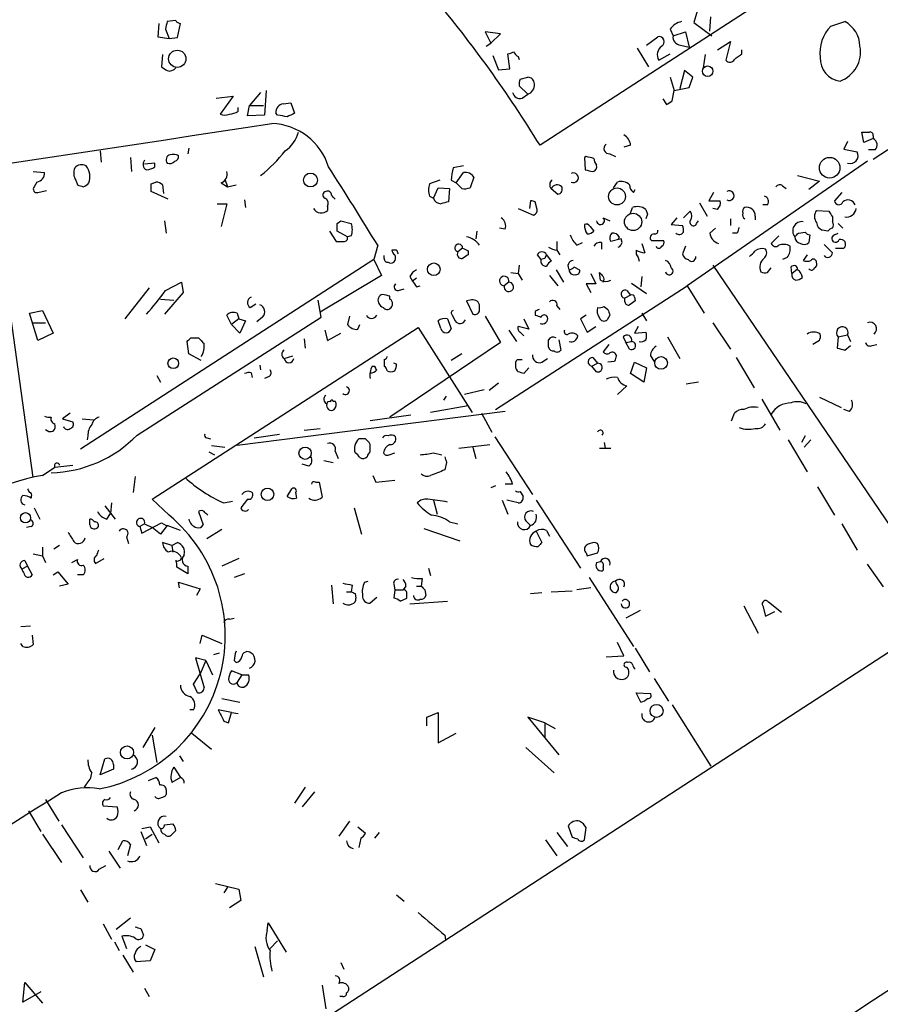
# Model space of a CAD drawing. Extents: x 1 to 740, y 4 to 890.
# Drawn here: x 324 to 401, y 400 to 488 of the extents above; entities that cross this region are included whole.
import ezdxf

# ---------------------------------------------------------------- set-up
doc = ezdxf.new("R2010")
doc.units = 0
doc.header["$MEASUREMENT"] = 0
doc.layers.add('MAIN', color=5, linetype='CONTINUOUS')

msp = doc.modelspace()

# ---------------------------------------------------------------- linework, layer by layer
at = {"layer": 'MAIN'}
for p, q in [((427.9053, 513.6726), (370.6707, 476.5886)), ((384.81, 488.6959), (384.4713, 487.5953)), ((337.9893, 487.7646), (337.2273, 487.6799)), ((384.4713, 487.5953), (386.08, 486.4099)), ((385.9107, 486.8333), (385.9953, 488.1033)), ((396.748, 487.2566), (398.018, 487.6799)), ((336.4653, 487.5106), (336.3807, 486.3253)), ((337.058, 487.0026), (337.3967, 486.1559)), ((338.1587, 486.2406), (338.4127, 487.5106)), ((367.1147, 486.5793), (365.76, 486.7486)), ((365.76, 486.7486), (366.268, 485.7326)), ((382.3547, 487.0026), (382.6087, 486.4099)), ((382.6087, 486.4099), (383.7093, 486.7486)), ((383.7093, 486.7486), (384.048, 485.3939)), ((336.3807, 486.3253), (337.3967, 486.1559)), ((337.3967, 486.1559), (338.1587, 486.2406)), ((366.268, 485.7326), (367.1147, 486.5793)), ((380.238, 485.5633), (381.254, 486.3253)), ((386.588, 485.1399), (387.7733, 485.9019)), ((387.7733, 485.9019), (387.35, 484.2086)), ((417.2373, 486.1559), (400.558, 475.3186)), ((365.8447, 485.4786), (366.268, 485.7326)), ((379.3913, 485.3093), (380.4073, 483.6159)), ((383.286, 485.5633), (384.048, 485.3939)), ((388.7893, 484.8013), (388.7893, 485.1399)), ((336.804, 484.7166), (336.7193, 483.6159)), ((366.4373, 484.6319), (366.9453, 483.3619)), ((367.9613, 483.4466), (367.792, 484.8013)), ((368.7233, 484.5473), (368.808, 484.2933)), ((381.3387, 484.2086), (382.3547, 484.8013)), ((385.4873, 484.7166), (385.318, 483.5313)), ((366.9453, 483.3619), (367.9613, 483.4466)), ((383.6247, 483.2773), (383.2013, 481.6686)), ((384.3867, 482.6846), (383.6247, 483.2773)), ((368.8927, 482.5153), (369.57, 482.6846)), ((382.3547, 482.6846), (382.6933, 481.4993)), ((384.048, 481.7533), (384.3867, 482.6846)), ((346.1173, 481.4993), (345.948, 479.2979)), ((369.57, 481.1606), (368.808, 481.9226)), ((382.524, 480.5679), (382.6933, 481.4993)), ((382.6933, 481.4993), (384.048, 481.7533)), ((383.2013, 481.6686), (383.286, 481.6686)), ((341.63, 480.8219), (343.154, 480.9913)), ((343.154, 480.9913), (341.9687, 479.3826)), ((345.6093, 481.3299), (344.5933, 480.1446)), ((369.062, 480.8219), (369.57, 481.1606)), ((381.6773, 480.7373), (382.016, 480.2293)), ((343.5773, 479.6366), (343.5773, 479.9753)), ((344.424, 479.2133), (344.5933, 480.1446)), ((344.5933, 480.1446), (345.8633, 480.1446)), ((347.6413, 480.3139), (348.3187, 480.3986)), ((348.3187, 480.3986), (348.6573, 479.4673)), ((345.948, 479.2979), (344.424, 479.2133)), ((347.1333, 479.2979), (346.964, 479.4673)), ((398.272, 476.9273), (397.9333, 476.2499)), ((399.7113, 476.8426), (399.542, 477.7739)), ((400.558, 477.1813), (399.7113, 476.8426)), ((400.558, 477.4353), (400.558, 477.1813)), ((331.216, 476.0806), (331.3007, 475.0646)), ((339.1747, 476.3346), (339.09, 475.8266)), ((378.7987, 476.5886), (378.206, 476.4193)), ((397.9333, 476.2499), (399.1187, 475.9959)), ((400.7273, 476.1653), (400.1347, 476.1653)), ((333.9253, 475.4879), (334.01, 474.2179)), ((374.8193, 475.5726), (374.65, 475.4879)), ((374.65, 475.4879), (374.7347, 474.3873)), ((376.936, 475.8266), (377.444, 475.5726)), ((325.2047, 446.7859), (321.31, 474.7259)), ((336.1267, 474.9799), (335.1953, 474.8953)), ((336.1267, 474.6413), (336.1267, 474.9799)), ((363.8127, 474.7259), (362.8813, 474.5566)), ((400.05, 475.1493), (383.8787, 463.9733)), ((325.2047, 474.2179), (326.2207, 474.1333)), ((329.0147, 473.4559), (329.184, 473.0326)), ((342.392, 473.5406), (342.646, 472.8633)), ((361.696, 473.4559), (360.7647, 473.1173)), ((362.712, 473.4559), (363.1353, 473.2019)), ((363.1353, 473.2019), (363.8127, 474.1333)), ((364.744, 473.7099), (364.4053, 472.7786)), ((393.7847, 473.8793), (395.732, 473.3713)), ((325.5433, 473.2866), (325.2893, 472.8633)), ((325.628, 472.3553), (326.39, 472.5246)), ((335.788, 473.1173), (336.2113, 473.2866)), ((336.804, 473.0326), (336.8887, 472.2706)), ((342.0533, 473.2019), (342.646, 472.8633)), ((342.646, 472.8633), (343.408, 473.0326)), ((361.1033, 471.8473), (361.5267, 472.7786)), ((361.5267, 472.7786), (362.5427, 472.6939)), ((362.5427, 472.6939), (362.458, 471.5086)), ((363.6433, 472.6939), (363.1353, 473.2019)), ((371.6867, 472.6939), (372.2793, 472.1859)), ((377.2747, 472.7786), (377.6133, 473.2866)), ((379.0527, 472.3553), (379.222, 472.6093)), ((392.43, 472.9479), (392.7687, 472.6939)), ((395.732, 473.3713), (394.8007, 472.6093)), ((337.312, 471.7626), (335.788, 472.4399)), ((344.17, 471.6779), (344.2547, 471.0006)), ((360.7647, 472.0166), (361.1033, 471.8473)), ((386.2493, 472.3553), (385.826, 471.5933)), ((397.764, 472.3553), (397.0867, 471.5933)), ((341.7147, 471.3393), (342.5613, 471.3393)), ((342.5613, 471.3393), (342.0533, 469.3073)), ((351.6207, 471.0853), (351.6207, 470.7466)), ((368.7233, 470.9159), (370.078, 470.3233)), ((369.824, 471.5933), (369.7393, 470.9159)), ((370.4167, 470.8313), (370.2473, 471.5086)), ((378.7987, 470.4926), (378.968, 471.0006)), ((380.1533, 470.8313), (380.3227, 470.4079)), ((384.9793, 471.4239), (385.6567, 470.2386)), ((385.826, 471.5933), (386.842, 471.5933)), ((386.588, 470.8313), (386.1647, 470.9159)), ((391.0753, 471.2546), (390.652, 471.2546)), ((395.478, 470.7466), (396.5787, 470.6619)), ((376.3433, 470.0693), (376.936, 469.8153)), ((380.3227, 470.4079), (380.1533, 469.9846)), ((382.9473, 470.0693), (382.4393, 469.4766)), ((383.54, 470.0693), (384.1327, 470.6619)), ((387.7733, 469.9846), (387.7733, 469.3919)), ((389.9747, 470.2386), (389.9747, 469.8999)), ((396.9173, 470.1539), (396.9173, 469.7306)), ((336.9733, 469.8153), (337.1427, 468.7146)), ((352.4673, 469.5613), (352.806, 469.8153)), ((352.806, 469.8153), (353.7373, 469.5613)), ((367.538, 469.0533), (367.03, 469.1379)), ((375.158, 469.3073), (375.4967, 468.8839)), ((382.4393, 469.4766), (383.4553, 469.3919)), ((384.7253, 469.5613), (384.8947, 469.8153)), ((385.9107, 468.7146), (386.4187, 469.1379)), ((397.4253, 469.5613), (397.8487, 469.1379)), ((351.79, 468.8839), (352.3827, 467.9526)), ((353.3987, 468.3759), (352.4673, 468.8839)), ((353.7373, 468.4606), (353.3987, 468.3759)), ((364.998, 468.8839), (364.9133, 468.2066)), ((377.952, 468.2066), (377.0207, 467.9526)), ((377.7827, 468.3759), (377.698, 468.1219)), ((378.0367, 467.8679), (377.952, 468.2066)), ((388.366, 468.7146), (387.9427, 468.7146)), ((392.0913, 468.4606), (391.414, 467.7833)), ((393.8693, 468.7146), (394.462, 468.7993)), ((394.8853, 468.5453), (394.8007, 467.8679)), ((396.494, 468.8839), (395.986, 468.9686)), ((397.0867, 468.5453), (397.4253, 468.7146)), ((356.108, 467.6139), (355.7693, 466.3439)), ((363.728, 467.3599), (363.3047, 467.0213)), ((372.1947, 467.9526), (372.1947, 467.1906)), ((373.9727, 467.6139), (374.4807, 467.8679)), ((376.174, 467.8679), (376.174, 467.2753)), ((379.8147, 467.7833), (380.0687, 466.9366)), ((380.6613, 468.0373), (381.762, 468.0373)), ((383.7093, 467.5293), (383.4553, 466.8519)), ((396.1553, 467.6986), (396.9173, 466.9366)), ((397.1713, 467.3599), (397.9333, 467.3599)), ((355.7693, 466.3439), (329.438, 449.3259)), ((355.7693, 466.3439), (356.4467, 464.9046)), ((356.7007, 466.4286), (356.7007, 466.6826)), ((357.8013, 467.1906), (357.378, 467.1906)), ((364.236, 467.1059), (364.236, 466.7673)), ((370.4167, 466.7673), (370.7553, 466.3439)), ((371.094, 466.4286), (370.7553, 466.3439)), ((371.2633, 466.7673), (371.6867, 466.1746)), ((372.1947, 467.1906), (372.4487, 466.7673)), ((379.476, 466.5133), (379.5607, 466.1746)), ((392.8533, 466.5133), (392.43, 466.3439)), ((394.6313, 466.7673), (394.2927, 466.2593)), ((368.808, 465.8359), (368.7233, 465.0739)), ((373.7187, 465.6666), (374.2267, 465.4126)), ((386.1647, 465.8359), (407.3313, 434.6786)), ((391.0753, 465.1586), (391.414, 465.5819)), ((393.2767, 465.0739), (393.192, 465.6666)), ((393.2767, 465.0739), (393.7847, 465.4973)), ((356.4467, 464.9046), (350.9433, 461.6026)), ((358.9867, 464.8199), (359.2407, 464.3966)), ((359.5793, 464.6506), (359.2407, 464.3966)), ((368.046, 465.1586), (368.7233, 465.0739)), ((368.7233, 465.0739), (369.062, 464.4813)), ((371.5173, 464.9046), (372.2793, 463.9733)), ((372.11, 465.4126), (372.7873, 464.3119)), ((375.2427, 465.0739), (375.666, 464.1426)), ((376.0893, 464.4813), (376.0047, 465.1586)), ((379.8147, 464.8199), (379.73, 463.8886)), ((335.6187, 463.8039), (333.4173, 461.0099)), ((337.058, 463.5499), (338.4973, 464.3119)), ((338.4973, 464.3119), (338.6667, 463.3806)), ((357.9707, 463.5499), (358.4787, 463.7193)), ((359.5793, 463.8886), (359.918, 463.9733)), ((366.6913, 452.8819), (383.8787, 463.9733)), ((367.8767, 464.3119), (367.4533, 463.9733)), ((374.8193, 464.1426), (375.2427, 463.3806)), ((378.8833, 464.2273), (380.238, 463.2959)), ((383.8787, 463.9733), (385.4027, 461.5179)), ((338.6667, 463.3806), (336.9733, 461.4333)), ((357.2087, 462.7879), (357.2087, 463.0419)), ((378.7987, 463.1266), (378.2907, 462.8726)), ((378.2907, 462.5339), (378.2907, 462.8726)), ((378.46, 463.5499), (378.7987, 463.1266)), ((379.1373, 462.9573), (379.222, 462.6186)), ((336.6347, 462.7879), (337.82, 462.7033)), ((344.678, 462.0259), (345.186, 462.3646)), ((351.028, 461.1793), (350.774, 462.7033)), ((364.4053, 462.7033), (364.0667, 462.6186)), ((364.0667, 462.6186), (364.6593, 461.4333)), ((365.252, 461.8566), (365.252, 462.2799)), ((372.1947, 462.1953), (372.4487, 461.8566)), ((376.428, 462.1106), (376.7667, 461.8566)), ((324.866, 461.5179), (326.0513, 461.7719)), ((325.628, 459.0626), (324.866, 461.5179)), ((326.0513, 461.7719), (326.9827, 459.7399)), ((334.518, 450.5959), (351.028, 461.1793)), ((342.9847, 460.5019), (342.5613, 461.3486)), ((343.4927, 461.5179), (343.662, 461.0099)), ((345.7787, 461.1793), (345.2707, 460.7559)), ((353.568, 461.2639), (353.3987, 460.5019)), ((362.7967, 461.3486), (363.0507, 460.8406)), ((365.76, 461.2639), (367.1147, 458.8933)), ((370.2473, 461.6873), (370.2473, 461.3486)), ((374.8193, 461.3486), (374.3113, 461.0099)), ((376.936, 461.3486), (376.682, 460.9253)), ((379.8147, 461.5179), (380.238, 460.8406)), ((325.2047, 460.6713), (326.3053, 460.6713)), ((335.8727, 444.8386), (359.7487, 460.2479)), ((343.662, 461.0099), (342.9847, 460.5019)), ((343.7467, 459.7399), (342.9847, 460.5019)), ((343.662, 461.0099), (344.2547, 460.8406)), ((344.2547, 460.8406), (343.7467, 459.7399)), ((354.33, 460.0786), (354.4993, 460.5019)), ((359.7487, 460.2479), (364.5747, 452.6279)), ((361.7807, 460.1633), (361.5267, 460.8406)), ((362.3733, 461.0099), (362.712, 460.1633)), ((369.6547, 460.0786), (368.7233, 460.3326)), ((369.2313, 461.0099), (369.6547, 460.0786)), ((374.3113, 461.0099), (374.904, 459.8246)), ((374.904, 459.8246), (375.666, 460.3326)), ((379.476, 460.3326), (379.1373, 459.7399)), ((386.1647, 460.6713), (387.7733, 458.3006)), ((326.9827, 459.7399), (325.628, 459.0626)), ((339.344, 459.3166), (340.0213, 459.3166)), ((351.3667, 459.9939), (351.6207, 459.0626)), ((351.6207, 459.0626), (352.806, 459.7399)), ((367.8767, 459.9939), (368.554, 458.9779)), ((368.8927, 459.8246), (369.2313, 459.4859)), ((378.1213, 459.4013), (378.3753, 458.8933)), ((379.1373, 459.7399), (380.1533, 459.8246)), ((382.1007, 459.4013), (383.2013, 457.4539)), ((397.4253, 459.4013), (397.3407, 458.3853)), ((397.4253, 459.4013), (398.272, 459.5706)), ((398.272, 459.5706), (398.526, 458.9779)), ((339.1747, 457.8773), (339.0053, 458.9779)), ((349.504, 459.2319), (349.5887, 458.3853)), ((367.1147, 458.8933), (357.2087, 452.2046)), ((372.364, 459.1473), (372.5333, 458.2159)), ((376.8513, 458.7239), (376.3433, 458.0466)), ((378.3753, 458.8933), (378.8833, 458.9779)), ((378.714, 458.3006), (378.3753, 458.8933)), ((395.732, 459.0626), (395.1393, 458.7239)), ((398.018, 458.2159), (398.526, 458.6393)), ((400.4733, 458.6393), (400.8967, 458.7239)), ((340.2753, 457.2846), (339.1747, 457.8773)), ((347.726, 457.4539), (348.488, 457.7079)), ((363.6433, 457.8773), (362.712, 457.2846)), ((375.412, 457.5386), (375.8353, 457.0306)), ((380.5767, 457.7079), (380.9153, 457.1999)), ((388.2813, 457.5386), (389.89, 454.8293)), ((345.5247, 456.8613), (345.6093, 456.4379)), ((355.6, 456.7766), (355.854, 456.7766)), ((356.7007, 457.3693), (356.7007, 456.7766)), ((357.8013, 456.9459), (357.5473, 457.0306)), ((368.6387, 457.3693), (369.062, 457.3693)), ((370.84, 457.1153), (371.348, 457.4539)), ((375.3273, 456.7766), (375.8353, 457.0306)), ((375.7507, 456.2686), (375.3273, 456.7766)), ((377.3593, 457.1999), (376.7667, 457.1153)), ((378.7987, 456.0993), (379.1373, 457.1153)), ((379.1373, 457.1153), (380.238, 456.6073)), ((336.296, 455.9299), (336.6347, 455.3373)), ((344.7627, 456.1839), (344.8473, 455.7606)), ((346.3713, 455.8453), (345.948, 455.6759)), ((369.6547, 456.6073), (369.2313, 456.0993)), ((379.984, 455.3373), (378.7987, 456.0993)), ((380.238, 456.6073), (379.984, 455.3373)), ((366.9453, 455.2526), (366.0987, 454.5753)), ((378.46, 454.9986), (377.6133, 454.2366)), ((384.8947, 455.3373), (383.794, 455.1679)), ((362.0347, 453.7286), (362.2887, 454.0673)), ((365.6753, 454.6599), (363.8973, 454.2366)), ((395.732, 453.9826), (397.6793, 453.0513)), ((352.1287, 453.6439), (352.298, 453.6439)), ((364.236, 453.2206), (360.8493, 452.6279)), ((390.5673, 453.8133), (392.176, 451.0193)), ((328.5067, 452.5433), (327.8293, 452.0353)), ((367.538, 452.7126), (343.4927, 449.6646)), ((359.0713, 452.3739), (355.4307, 451.8659)), ((365.4213, 452.5433), (366.3527, 450.8499)), ((387.858, 451.8659), (388.112, 452.5433)), ((398.4413, 452.7126), (397.9333, 452.8819)), ((327.8293, 452.0353), (328.7607, 451.7813)), ((329.6073, 452.0353), (330.6233, 451.9506)), ((330.1153, 450.5113), (330.0307, 450.1726)), ((345.0167, 450.3419), (347.3027, 450.6806)), ((349.504, 451.0193), (350.9433, 451.1886)), ((394.462, 450.5113), (394.1233, 449.9186)), ((340.7833, 450.3419), (341.122, 450.2573)), ((341.2067, 449.6646), (342.392, 449.4953)), ((355.0073, 450.2573), (354.4147, 450.2573)), ((355.4307, 449.7493), (355.346, 449.9186)), ((363.3893, 449.4106), (366.1833, 449.7493)), ((366.6067, 450.4266), (369.9933, 445.2619)), ((376.428, 449.9186), (376.5127, 449.4106)), ((392.938, 450.1726), (394.6313, 447.2939)), ((394.97, 450.1726), (394.3773, 449.4953)), ((340.9527, 449.0719), (341.4607, 448.8179)), ((352.298, 449.1566), (352.552, 448.4793)), ((357.124, 448.8179), (357.632, 448.9873)), ((361.1033, 448.9873), (361.8653, 448.8179)), ((364.6593, 449.4953), (364.9133, 448.4793)), ((376.0047, 449.4106), (377.0207, 449.4106)), ((327.152, 447.7173), (328.7607, 447.8866)), ((428.1593, 448.1406), (329.0147, 383.7093)), ((349.9273, 447.8019), (349.3347, 447.9713)), ((351.282, 448.3099), (352.1287, 448.1406)), ((362.2887, 448.1406), (362.1193, 447.4633)), ((326.0513, 446.9553), (327.152, 447.7173)), ((355.6847, 446.9553), (355.9387, 446.3626)), ((334.3487, 446.8706), (334.1793, 445.4313)), ((350.52, 446.3626), (350.8587, 446.3626)), ((350.8587, 446.3626), (351.1127, 445.0079)), ((355.9387, 446.3626), (357.632, 446.5319)), ((366.6913, 446.0239), (366.268, 445.8546)), ((368.2153, 446.1933), (367.538, 446.1933)), ((347.98, 445.0926), (348.4033, 445.7699)), ((348.742, 445.4313), (348.8267, 444.9233)), ((368.8927, 445.5159), (369.1467, 445.0926)), ((395.5627, 445.9393), (397.0867, 443.3993)), ((325.0353, 445.0926), (325.0353, 444.9233)), ((332.232, 444.4999), (332.1473, 443.5686)), ((337.3967, 443.3993), (335.8727, 444.8386)), ((342.3073, 444.4999), (343.0693, 444.6693)), ((344.424, 444.8386), (343.8313, 444.0766)), ((361.1033, 444.7539), (361.442, 443.4839)), ((367.284, 444.7539), (367.792, 443.4839)), ((368.7233, 444.4999), (367.7073, 444.7539)), ((370.332, 444.7539), (374.3113, 438.6579)), ((325.2893, 444.0766), (325.7973, 443.0606)), ((331.6393, 444.2459), (332.5707, 443.0606)), ((331.8087, 443.0606), (332.1473, 443.5686)), ((340.0213, 443.7379), (340.4447, 442.5526)), ((353.9913, 444.0766), (354.6687, 441.7059)), ((330.2847, 442.5526), (330.2847, 443.0606)), ((335.1953, 442.6373), (334.772, 442.3833)), ((334.9413, 441.7906), (336.7193, 442.7219)), ((335.1953, 442.6373), (335.8727, 442.2986)), ((336.7193, 442.7219), (337.1427, 442.4679)), ((362.5427, 442.8066), (363.3047, 442.6373)), ((369.4007, 442.8913), (369.824, 442.4679)), ((397.764, 442.6373), (399.1187, 440.2666)), ((325.0353, 442.3833), (324.612, 442.2986)), ((334.772, 442.3833), (334.9413, 441.7906)), ((336.6347, 441.7059), (335.8727, 442.2986)), ((337.2273, 442.4679), (336.6347, 441.7059)), ((338.4127, 442.0446), (337.2273, 442.4679)), ((342.138, 442.1293), (340.7833, 441.2826)), ((360.2567, 442.2139), (363.474, 441.1133)), ((370.332, 441.9599), (370.84, 440.9439)), ((371.2633, 442.0446), (371.5173, 441.5366)), ((333.5867, 441.4519), (333.756, 440.8593)), ((337.6507, 440.6899), (336.804, 440.9439)), ((337.6507, 440.6899), (338.1587, 440.9439)), ((375.8353, 440.8593), (375.5813, 440.9439)), ((325.2047, 439.9279), (326.0513, 439.7586)), ((326.0513, 440.5206), (326.0513, 439.7586)), ((327.5753, 440.6899), (327.0673, 440.3513)), ((337.6507, 440.6899), (337.7353, 440.0973)), ((374.8193, 440.0126), (374.904, 439.7586)), ((374.904, 439.7586), (375.8353, 440.0126)), ((324.4427, 439.3353), (324.6967, 438.8273)), ((326.0513, 439.7586), (326.3053, 439.1659)), ((328.676, 439.1659), (329.184, 439.4199)), ((330.7927, 439.0813), (331.5547, 439.5046)), ((343.662, 439.5046), (342.138, 438.8273)), ((375.7507, 439.1659), (376.0893, 439.2506)), ((401.4893, 436.9646), (400.05, 438.9966)), ((324.6967, 438.8273), (324.1887, 438.5733)), ((324.358, 438.2346), (324.1887, 438.5733)), ((324.6967, 438.8273), (325.12, 438.0653)), ((326.9827, 438.0653), (327.406, 438.3193)), ((327.406, 438.3193), (328.3373, 437.2186)), ((329.692, 438.0653), (329.184, 438.0653)), ((339.09, 438.1499), (338.074, 438.7426)), ((339.09, 438.8273), (339.09, 438.1499)), ((344.17, 438.1499), (343.2387, 437.8113)), ((360.68, 438.6579), (360.8493, 437.9806)), ((328.3373, 437.2186), (327.5753, 437.0493)), ((338.328, 436.8799), (338.2433, 437.3879)), ((338.2433, 437.3879), (340.1907, 436.7953)), ((354.9227, 437.3879), (355.2613, 437.4726)), ((357.5473, 437.2186), (357.632, 436.7106)), ((360.0873, 437.7266), (360.0027, 437.0493)), ((375.0733, 437.8113), (379.0527, 431.6306)), ((340.1907, 436.7953), (339.852, 436.2026)), ((351.9593, 437.1339), (352.1287, 435.4406)), ((353.314, 436.5413), (353.7373, 436.5413)), ((353.822, 437.1339), (353.7373, 436.5413)), ((354.076, 436.3719), (354.1607, 435.9486)), ((357.632, 436.7106), (357.5473, 435.9486)), ((357.632, 436.7106), (358.394, 436.7106)), ((358.648, 437.0493), (358.394, 436.7106)), ((359.5793, 437.0493), (360.0027, 437.0493)), ((360.3413, 436.7106), (360.426, 436.2026)), ((369.824, 436.3719), (370.84, 436.4566)), ((371.6867, 436.5413), (373.5493, 436.6259)), ((375.2427, 436.8799), (373.9727, 436.7106)), ((356.0233, 436.0333), (355.4307, 435.5253)), ((358.14, 435.6946), (358.7327, 435.9486)), ((358.9867, 435.4406), (362.3733, 435.6946)), ((392.3453, 434.6786), (391.16, 435.6099)), ((379.6453, 434.8479), (378.3753, 434.1706)), ((388.9587, 435.2713), (390.2287, 432.8159)), ((390.652, 435.2713), (390.906, 434.3399)), ((390.906, 434.3399), (391.7527, 434.7633)), ((342.8153, 434.0859), (343.2387, 434.1706)), ((324.104, 433.4086), (324.9507, 433.4933)), ((324.2733, 431.6306), (324.104, 431.8846)), ((325.12, 432.6466), (325.2047, 431.7999)), ((340.1907, 431.8846), (340.36, 432.6466)), ((340.36, 432.6466), (342.138, 431.8846)), ((378.206, 430.7839), (377.6133, 431.9693)), ((341.884, 431.0379), (341.376, 430.8686)), ((379.222, 431.4613), (380.492, 429.3446)), ((340.6987, 430.3606), (339.7673, 430.6146)), ((339.7673, 430.6146), (340.5293, 427.9053)), ((340.6987, 430.3606), (340.1907, 429.1753)), ((340.6987, 430.3606), (341.2913, 429.0906)), ((343.2387, 430.3606), (343.408, 430.1913)), ((376.5973, 430.6993), (378.206, 430.7839)), ((343.916, 429.0906), (342.9847, 429.4293)), ((339.598, 428.2439), (340.1907, 429.1753)), ((343.916, 429.0906), (343.4927, 428.4133)), ((343.916, 429.0906), (344.5087, 429.0906)), ((380.9153, 428.7519), (382.1853, 426.7199)), ((339.9367, 427.4819), (339.598, 428.2439)), ((379.3067, 427.4819), (380.5767, 427.3973)), ((379.73, 426.6353), (379.3067, 427.4819)), ((342.138, 426.9739), (343.7467, 426.6353)), ((339.598, 425.9579), (339.2593, 425.9579)), ((342.9847, 425.7039), (341.7993, 425.9579)), ((342.7307, 424.7726), (342.9847, 425.7039)), ((342.9847, 425.7039), (343.5773, 425.6193)), ((360.5107, 425.2806), (361.5267, 425.7039)), ((361.5267, 425.7039), (361.5267, 422.9946)), ((382.524, 426.3813), (385.9953, 420.8779)), ((342.3073, 424.9419), (342.7307, 424.7726)), ((360.5107, 424.5186), (360.5107, 425.2806)), ((371.094, 424.7726), (369.57, 425.2806)), ((369.57, 425.2806), (372.364, 421.8939)), ((336.1267, 424.3493), (335.026, 422.5713)), ((371.094, 424.7726), (372.0253, 424.2646)), ((371.094, 424.7726), (371.094, 423.5026)), ((335.8727, 423.6719), (336.296, 421.2166)), ((339.4287, 423.8413), (341.2067, 422.4019)), ((361.5267, 422.9946), (363.1353, 423.8413)), ((369.4007, 422.5713), (371.9407, 420.2853)), ((331.216, 420.1159), (331.6393, 421.5553)), ((338.328, 421.8093), (338.6667, 421.3013)), ((332.4013, 420.6239), (331.216, 420.1159)), ((332.4013, 421.0473), (332.4013, 420.6239)), ((337.82, 420.7933), (338.4127, 419.8619)), ((335.534, 419.6079), (336.2113, 419.8619)), ((338.4127, 419.8619), (337.6507, 419.4386)), ((329.946, 419.2693), (329.7767, 419.0153)), ((337.1427, 418.7613), (337.1427, 418.3379)), ((349.5887, 419.0153), (348.6573, 417.5759)), ((326.3053, 417.9146), (327.4907, 415.9673)), ((350.4353, 418.5919), (349.3347, 417.2373)), ((324.7813, 416.8986), (325.882, 415.0359)), ((331.47, 417.3219), (332.74, 417.2373)), ((327.7447, 415.6286), (329.692, 412.6653)), ((334.9413, 415.2899), (335.7033, 415.4593)), ((335.7033, 415.4593), (336.4653, 414.0199)), ((336.9733, 415.6286), (337.7353, 415.7133)), ((337.9893, 415.1206), (337.566, 414.6973)), ((353.568, 415.9673), (352.6367, 414.6126)), ((354.33, 415.4593), (355.0073, 414.8666)), ((373.2107, 415.5439), (373.5493, 414.5279)), ((374.65, 414.2739), (374.8193, 415.3746)), ((326.0513, 414.7819), (327.7447, 412.2419)), ((334.8567, 415.0359), (335.3647, 413.7659)), ((335.28, 414.3586), (335.8727, 414.7819)), ((354.584, 414.4433), (354.4147, 413.5966)), ((355.854, 414.4433), (356.2773, 414.9513)), ((371.1787, 414.2739), (372.1947, 412.8346)), ((372.1947, 414.9513), (373.126, 413.6813)), ((332.8247, 413.4273), (333.248, 414.1893)), ((333.9253, 413.8506), (333.6713, 412.8346)), ((331.978, 413.2579), (332.994, 411.7339)), ((331.1313, 411.6493), (331.724, 411.9879)), ((341.5453, 410.3793), (343.662, 409.8713)), ((342.646, 410.0406), (342.3073, 409.5326)), ((343.662, 409.8713), (343.8313, 408.8553)), ((329.438, 409.7866), (330.1153, 408.6859)), ((357.8013, 409.3633), (358.4787, 408.7706)), ((343.8313, 408.8553), (342.8153, 408.1779)), ((333.9253, 407.2466), (332.6553, 406.2306)), ((331.47, 406.7386), (332.232, 405.3839)), ((334.8567, 406.3153), (335.1107, 405.7226)), ((346.202, 406.1459), (346.2867, 406.8233)), ((346.2867, 406.8233), (347.8953, 404.1986)), ((333.1633, 405.6379), (333.5867, 404.5373)), ((362.1193, 405.7226), (362.204, 405.2993)), ((332.486, 405.1299), (332.9093, 404.3679)), ((335.28, 404.8759), (336.1267, 404.4526)), ((345.1013, 404.7066), (345.8633, 401.9973)), ((346.456, 404.5373), (347.1333, 405.2146)), ((333.248, 403.9446), (334.1793, 402.4206)), ((336.1267, 404.4526), (335.7033, 403.4366)), ((335.7033, 403.4366), (334.4333, 403.3519)), ((352.806, 403.2673), (353.06, 402.6746)), ((324.2733, 399.7113), (324.4427, 401.4893)), ((324.4427, 401.4893), (326.0513, 399.6266)), ((335.1953, 400.9813), (335.6187, 400.2193)), ((351.1127, 401.2353), (351.4513, 399.1186)), ((325.882, 400.6426), (324.2733, 399.7113)), ((352.9753, 400.2193), (352.7213, 400.2193))]:
    msp.add_line(p, q, dxfattribs=at)
for centre, radius in [((338.1294, 484.3396), 0.7744), ((385.7122, 483.2226), 0.4729), ((396.6577, 474.5681), 0.9254), ((350.0831, 473.4646), 0.6227), ((377.58, 471.9985), 0.758), ((379.0259, 469.7141), 0.7754), ((361.1418, 465.4636), 0.5641), ((337.7731, 457.0256), 0.4785), ((381.5327, 457.0645), 0.5712), ((349.5979, 448.961), 0.5571), ((346.2264, 445.2789), 0.557), ((324.5167, 443.1725), 0.4579), ((381.1304, 425.8459), 0.584), ((333.6191, 422.1243), 0.5896)]:
    msp.add_circle(centre, radius, dxfattribs=at)
for centre, radius, start, end in [((89698.892, -136057.7684), 163079.3595, 123.070145113, 123.29932818), ((-3891.858, 28193.868), 28021.0774, 278.40919409, 278.6875494), ((273.8927, 417.0222), 113.6404, 31.6121, 39.876684), ((506.4969, 445.0089), 174.5652, 165.851163, 166.080306), ((338.4548, 488.0607), 0.5517, 212.460041, 265.623597), ((383.7089, 486.072), 1.6431, 101.878242, 145.50333), ((396.8172, 485.4234), 2.5561, 1.237423, 61.980255), ((399.057, 484.9348), 3.2745, 134.841629, 188.291193), ((381.344, 485.8702), 0.4639, 302.419092, 101.186403), ((383.3353, 486.2969), 0.7353, 171.160239, 266.155342), ((367.6647, 486.0301), 1.2354, 275.914572, 300.947849), ((369.0194, 485.2667), 0.778, 202.371723, 247.628278), ((382.1146, 484.7138), 0.9259, 124.309652, 213.068748), ((396.652, 484.9519), 2.7712, 289.887192, 10.956354), ((387.7052, 484.4828), 0.4487, 217.666685, 335.022443), ((261.4627, 653.8563), 211.6404, 306.756638, 306.985843), ((397.8611, 484.3748), 2.0463, 177.540853, 262.519703), ((421.6232, 610.4465), 152.6259, 236.200557, 236.42974), ((337.439, 483.9122), 0.6693, 251.559637, 325.310261), ((369.7383, 482.0921), 0.9456, 153.413271, 190.325982), ((369.5841, 482.106), 0.5788, 358.604026, 91.395974), ((369.3193, 481.9744), 0.8515, 287.122022, 7.931229), ((368.8451, 481.4199), 0.6362, 188.13265, 289.936166), ((297.62, 607.3986), 152.6261, 303.57027, 303.799453), ((342.7304, 480.9072), 1.527, 273.187323, 303.684864), ((347.7543, 479.5293), 0.7927, 98.195522, 184.485736), ((342.392, 480.398), 1.1001, 247.369719, 292.630281), ((305.2259, 267.5094), 215.8949, 78.578099, 78.807251), ((432.9986, 309.9631), 189.3281, 116.453857, 116.683026), ((-5466.0224, 38715.2236), 38675.9765, 278.41460287, 278.64378563), ((346.4118, 472.997), 5.543, 17.256165, 87.792595), ((346.1457, 478.5076), 2.9432, 304.451375, 345.56479), ((377.5712, 476.4616), 1.2341, 5.906937, 59.04341), ((399.8807, 647.0738), 169.3002, 269.885375, 270.114592), ((400.2617, 477.4776), 0.2993, 351.875312, 98.143638), ((400.2818, 476.6132), 0.6317, 314.846083, 64.071813), ((337.9241, 483.7662), 12.5225, 307.85833, 322.139383), ((376.8775, 476.2943), 0.4713, 126.476035, 277.12954), ((335.5974, 474.8741), 0.5396, 138.177748, 244.451281), ((337.6083, 475.2762), 0.4827, 105.254078, 217.87186), ((337.6931, 474.1755), 1.5806, 69.629778, 97.700518), ((337.7947, 475.5895), 0.4537, 284.030118, 8.594459), ((332.8315, 306.1321), 174.5653, 75.853137, 76.082312), ((376.4522, 475.462), 0.9573, 183.51548, 222.879217), ((398.4986, 475.6519), 0.7091, 251.365771, 29.019289), ((330.0728, 474.0909), 1.234, 157.828717, 210.96933), ((329.5422, 474.016), 0.8167, 60.36824, 138.554055), ((328.7526, 473.7438), 1.5455, 339.474328, 39.452428), ((335.2807, 475.9094), 1.5244, 273.158773, 303.708832), ((337.4389, 475.573), 0.6297, 250.365149, 317.709785), ((54.7369, 283.6963), 353.0584, 31.394445, 32.740242), ((366.8756, 473.3789), 4.1643, 163.572103, 178.940515), ((417.4292, 643.651), 174.5652, 255.843211, 256.072362), ((375.285, 474.6836), 0.4827, 285.254078, 15.254078), ((325.4304, 474.0712), 0.7927, 278.188368, 4.492942), ((341.7852, 473.9709), 0.8145, 289.220322, 17.654085), ((363.9819, 473.2696), 0.8801, 30.01699, 101.083953), ((372.0147, 473.0432), 0.4791, 120.531026, 226.801267), ((373.6764, 473.6676), 0.4359, 240.941566, 119.058434), ((325.5221, 472.6516), 0.3147, 137.717737, 289.667298), ((371.7605, 599.9403), 133.8593, 251.453817, 251.683013), ((329.3253, 473.9639), 1.1601, 288.42714, 318.939059), ((166.438, 472.7786), 169.3503, 359.885409, 0.114591), ((336.152, 472.3297), 0.9587, 47.151439, 86.453861), ((362.2465, 472.5669), 1.5807, 159.622982, 200.37362), ((363.8547, 474.2621), 1.5824, 262.322568, 290.362373), ((372.2106, 472.4586), 0.5742, 44.809509, 155.813649), ((372.1946, 472.6516), 0.4733, 280.308095, 26.565051), ((377.9519, 472.2421), 1.098, 46.047932, 107.961359), ((379.5607, 473.0327), 0.8467, 180.006767, 233.132809), ((392.1721, 472.6362), 0.4046, 50.395708, 145.850351), ((351.5077, 472.1295), 0.3155, 100.298349, 243.451194), ((351.1126, 471.3393), 0.568, 333.43946, 63.425927), ((351.6086, 472.1255), 0.3515, 356.052571, 116.579628), ((267.4287, 387.232), 119.7841, 44.885442, 45.114558), ((361.7891, 472.0561), 0.7168, 196.933497, 269.328596), ((387.6464, 472.0589), 0.4359, 240.941566, 119.058434), ((390.6943, 471.5509), 0.4827, 322.12814, 74.745922), ((398.3066, 470.9813), 0.6984, 23.037006, 130.970595), ((351.0521, 471.3296), 0.8144, 210.532969, 314.283591), ((404.437, 302.1285), 174.5046, 103.919653, 104.148876), ((369.9086, 470.916), 0.6826, 60.249913, 97.11981), ((369.9679, 470.7636), 0.4539, 284.039305, 8.578205), ((379.4125, 469.8786), 1.2068, 52.132095, 111.611864), ((386.0799, 471.424), 0.7807, 310.605275, 12.524827), ((389.2128, 470.6619), 0.3787, 116.585347, 206.551521), ((389.2195, 470.2657), 0.7557, 357.94485, 103.482758), ((396.2398, 470.1962), 0.9398, 144.151913, 215.843145), ((397.4783, 471.6462), 0.3952, 187.693333, 339.620458), ((398.1631, 471.0187), 0.8769, 260.475375, 353.268025), ((366.7339, 469.3497), 0.857, 339.765565, 57.107304), ((376.1002, 469.8182), 0.3495, 180.475405, 45.92741), ((383.6882, 470.2386), 0.6138, 316.399434, 43.600566), ((389.2128, 470.3233), 0.3787, 153.44848, 243.414653), ((523.7479, 555.0578), 152.6259, 213.57026, 213.799443), ((183.1173, 469.2226), 169.3503, 359.885409, 0.114591), ((352.2555, 469.011), 1.5807, 339.622982, 20.37362), ((374.8193, 469.1378), 0.3787, 26.585347, 116.55152), ((376.1634, 469.4691), 1.5134, 179.71606, 213.677467), ((382.6101, 468.9687), 0.9452, 349.675635, 26.597581), ((384.429, 469.6882), 0.3224, 156.782742, 336.815414), ((515.458, 426.6411), 133.8752, 161.45383, 161.682999), ((394.176, 468.9046), 0.8342, 81.958289, 219.328066), ((396.2881, 469.7244), 0.8139, 185.534773, 248.212969), ((396.9596, 468.5877), 0.5518, 94.396316, 147.536771), ((396.4516, 469.4343), 0.552, 327.524828, 32.466416), ((353.0946, 468.2721), 0.3214, 263.819286, 18.846574), ((363.7, 466.5026), 1.9089, 35.604323, 78.924354), ((375.8491, 469.4622), 2.6338, 200.372473, 224.567756), ((374.8444, 469.5874), 0.9594, 273.561805, 312.837328), ((377.553, 468.2792), 0.6245, 135.797976, 211.531771), ((377.19, 468.0373), 0.6826, 29.738635, 97.12814), ((380.887, 468.2913), 0.3398, 85.222355, 228.376263), ((380.9576, 468.9263), 0.2994, 261.878017, 8.121983), ((383.1711, 468.9987), 0.4193, 222.651464, 331.60763), ((387.0054, 468.8329), 1.1011, 186.167798, 252.412536), ((394.1179, 468.3652), 0.5873, 178.956068, 262.249334), ((309.0375, 553.1827), 119.7134, 314.893869, 315.123086), ((394.9276, 469.0955), 0.5518, 212.463229, 265.603684), ((397.1925, 468.2278), 0.3347, 108.429535, 341.554224), ((397.6524, 467.7024), 0.443, 309.356754, 108.74987), ((352.7214, 637.3025), 169.3502, 269.885409, 270.114558), ((363.3718, 467.3713), 0.3564, 358.166903, 259.147264), ((427.4919, 594.2528), 142.0128, 243.320393, 243.54954), ((372.2796, 468.7152), 1.527, 236.315136, 266.812677), ((376.0894, 467.1904), 0.6827, 82.88227, 150.239505), ((377.4773, 467.9684), 0.5684, 292.847834, 349.815076), ((381.3387, 467.6139), 0.2677, 198.421413, 341.578587), ((381.4232, 467.868), 0.3787, 296.585347, 26.55152), ((390.6098, 466.2592), 1.0584, 73.74824, 126.873146), ((390.4173, 466.9327), 0.5968, 302.358529, 35.03213), ((391.8091, 467.9245), 0.4196, 199.665766, 312.257158), ((392.5172, 466.5859), 1.1127, 57.973877, 112.504208), ((391.7954, 467.3175), 1.3289, 322.758438, 9.170997), ((394.3653, 468.3156), 0.6245, 238.468229, 314.202024), ((356.997, 466.3862), 0.2993, 171.856362, 278.124688), ((357.9282, 467.2329), 0.5518, 184.396316, 237.536771), ((357.1989, 466.4775), 0.5211, 311.951258, 33.787649), ((273.231, 424.6813), 94.6529, 26.457173, 26.68641), ((363.6452, 466.8169), 0.397, 149.023872, 282.037306), ((448.6492, 339.6096), 152.6259, 123.578058, 123.807262), ((370.84, 466.5556), 0.4733, 26.570465, 153.429535), ((371.198, 466.2093), 0.4626, 163.088454, 278.114339), ((455.8436, 424.278), 94.6529, 153.327125, 153.556335), ((380.0685, 467.0212), 0.7804, 167.463229, 220.603684), ((380.1536, 468.4612), 1.527, 236.315136, 266.812677), ((384.0483, 466.9369), 0.5991, 188.157154, 261.842846), ((384.2748, 466.5435), 0.37, 212.650549, 8.456477), ((262.7207, 593.8519), 179.6055, 314.885409, 315.114591), ((391.3996, 465.6667), 1.0099, 131.025281, 204.786235), ((395.1938, 466.0839), 0.2843, 1.209443, 141.912942), ((396.4912, 466.9449), 0.4262, 217.985821, 358.884077), ((357.2933, 466.4289), 0.4236, 233.157154, 306.842846), ((371.9831, 465.4547), 0.7785, 112.378134, 157.605454), ((373.6978, 465.7427), 0.5205, 97.040368, 219.356008), ((373.2532, 465.9627), 0.5517, 274.376403, 327.539959), ((381.6289, 465.5033), 0.8142, 5.539741, 68.198591), ((382.2668, 465.2904), 0.3387, 187.991384, 59.384365), ((393.4537, 465.4587), 0.3342, 352.071139, 141.53563), ((394.6314, 466.894), 0.7194, 241.913927, 298.079046), ((395.0293, 465.692), 0.3003, 220.421237, 338.492649), ((395.1391, 465.9206), 0.3788, 296.598874, 26.54476), ((360.2992, 464.1002), 1.4969, 118.746399, 151.262153), ((367.4581, 464.4014), 0.4281, 347.931419, 269.357608), ((373.6924, 465.3727), 0.3991, 174.262265, 286.132727), ((373.9022, 465.3138), 0.3392, 253.050006, 16.933836), ((460.8614, 549.6517), 119.7487, 224.876984, 225.106133), ((376.0048, 464.5659), 0.4232, 323.116564, 36.883436), ((390.9059, 466.0885), 0.9452, 243.402419, 280.324365), ((393.7424, 464.947), 0.4827, 164.757374, 254.734472), ((393.5566, 465.4368), 0.9573, 273.51548, 312.879217), ((393.2057, 464.5798), 1.0143, 8.818743, 55.191237), ((357.9245, 463.8809), 0.3342, 128.450945, 277.945841), ((486.4099, 548.7925), 152.6259, 213.57026, 213.799443), ((367.8719, 463.8838), 0.4281, 167.931419, 89.357608), ((375.2426, 252.4428), 211.7002, 89.885408, 90.114564), ((376.555, 465.4544), 1.0788, 244.425453, 295.574547), ((320.1924, 475.3069), 20.5591, 317.560103, 325.119669), ((344.9409, 462.4715), 0.5175, 110.143927, 239.459777), ((356.6653, 462.6955), 0.5329, 104.562978, 207.517168), ((314.52, 293.7766), 174.5654, 75.845185, 76.074368), ((378.3027, 463.2294), 0.357, 63.858397, 268.073738), ((378.9257, 462.9573), 0.2116, 0, 126.875312), ((345.3216, 461.6534), 0.6586, 313.954124, 72.038241), ((356.9126, 462.7457), 0.7785, 202.378134, 247.605454), ((356.9508, 462.253), 0.4046, 214.14965, 309.604292), ((356.9548, 462.3646), 0.4936, 300.955794, 59.044206), ((364.5958, 462.026), 0.7036, 21.152686, 105.709373), ((371.819, 462.2905), 0.3876, 345.780898, 141.10474), ((376.8516, 461.7297), 1.0586, 163.75127, 216.86665), ((376.0045, 462.9581), 0.9474, 259.712463, 296.551529), ((378.5871, 462.5481), 0.2967, 182.742842, 295.321376), ((463.6506, 335.4378), 152.6537, 123.578078, 123.807241), ((343.1539, 460.7349), 0.8531, 66.602118, 133.997913), ((355.5577, 461.5603), 0.5116, 204.445809, 335.549556), ((362.1193, 460.0789), 0.9651, 74.739674, 127.882794), ((362.9448, 461.5391), 0.2413, 105.257201, 232.137512), ((364.8286, 461.8228), 0.4247, 246.507351, 4.56424), ((412.7466, 377.087), 94.6752, 116.443694, 116.672849), ((412.8238, 588.2563), 133.8593, 251.453817, 251.683013), ((370.8525, 461.0622), 0.5091, 249.080445, 13.296579), ((371.0516, 461.0307), 0.3315, 26.626876, 153.365378), ((376.3998, 461.2357), 0.4195, 199.652905, 312.275527), ((503.8587, 503.9301), 133.8752, 198.317001, 198.54617), ((354.2171, 461.0664), 0.9942, 214.596379, 276.520293), ((362.2464, 460.2479), 0.4732, 190.296185, 349.701651), ((363.4952, 461.1157), 0.5227, 211.753267, 338.638254), ((369.062, 460.1633), 0.3787, 153.441716, 243.441716), ((397.7904, 459.7771), 0.524, 336.791359, 225.827402), ((400.2737, 460.1209), 0.5941, 308.397732, 112.118383), ((254.5247, 543.7972), 119.7133, 314.885375, 315.114625), ((467.2752, 586.0625), 179.6053, 224.885409, 225.114592), ((371.856, 458.8932), 0.4937, 59.040224, 149.024302), ((373.0836, 459.8669), 0.2468, 149.02828, 300.991622), ((373.5352, 459.0768), 0.6633, 38.081055, 119.289525), ((373.4706, 459.5404), 0.5892, 252.690645, 354.692885), ((378.4638, 459.1204), 0.443, 341.237884, 140.643246), ((379.5186, 459.486), 0.7194, 331.913927, 28.079046), ((395.224, 458.7239), 1.104, 57.529206, 122.470794), ((394.8845, 459.4861), 0.9474, 333.448472, 10.287538), ((338.8131, 458.5565), 1.7346, 327.453314, 8.356659), ((202.0827, 458.8086), 169.3503, 359.885409, 0.114591), ((371.8729, 458.5799), 0.4537, 194.030118, 278.59446), ((378.8911, 458.6161), 0.3619, 240.693142, 91.235041), ((379.7299, 459.5072), 0.5557, 252.272612, 319.634678), ((381.677, 457.6235), 1.1035, 122.461635, 175.613639), ((440.0352, 627.649), 174.5652, 255.843211, 256.072362), ((400.2616, 458.9638), 0.3874, 190.48609, 303.119959), ((347.929, 457.8349), 0.4317, 118.049066, 241.950934), ((356.6584, 457.6656), 0.2993, 278.124688, 351.875312), ((370.6227, 457.7116), 0.6346, 172.666685, 290.022443), ((372.1986, 458.4429), 0.4044, 230.386678, 325.854122), ((375.3697, 457.1576), 0.3834, 83.66476, 263.649905), ((376.6782, 458.2738), 0.4047, 214.153419, 309.575331), ((377.1477, 457.6373), 0.3875, 10.497939, 123.11188), ((504.4439, 415.1039), 133.8752, 161.443679, 161.672862), ((348.1494, 457.4873), 0.4247, 184.510449, 355.48849), ((357.1656, 455.9724), 1.7601, 152.811845, 189.698335), ((356.2777, 456.7767), 0.4237, 180.013523, 233.097646), ((356.4038, 456.3106), 0.5525, 4.432107, 57.497791), ((356.6318, 456.9595), 1.1696, 328.780836, 359.333743), ((369.1465, 456.9036), 0.689, 137.476271, 190.621699), ((369.0199, 456.7344), 0.5522, 175.61721, 237.512892), ((375.8692, 456.6411), 0.391, 252.35305, 94.974184), ((344.5932, 455.2527), 0.9465, 79.683783, 116.559637), ((346.1445, 456.1801), 0.4043, 304.114473, 39.611441), ((355.5365, 456.7553), 0.5811, 259.509959, 326.895121), ((357.2934, 456.9454), 0.6821, 240.229073, 299.763636), ((326.6498, 329.1765), 133.8752, 71.453843, 71.683013), ((377.3592, 454.1521), 1.6284, 81.022983, 117.896356), ((378.716, 456.1345), 1.1644, 198.730606, 257.299334), ((353.2168, 454.5764), 0.3512, 226.568723, 73.933599), ((351.7115, 453.7951), 0.4416, 126.101778, 246.581625), ((351.9593, 453.2488), 0.4462, 161.565051, 304.694342), ((351.7477, 453.39), 0.2117, 53.124688, 180.027065), ((352.0017, 453.6016), 0.1339, 18.421413, 198.421413), ((351.7659, 453.3173), 0.6243, 315.77878, 31.541369), ((389.8054, 451.3792), 1.7248, 75.793764, 119.399192), ((393.1959, 451.4041), 2.0705, 90.107922, 149.38363), ((393.7749, 451.921), 1.6594, 62.281343, 110.565744), ((397.901, 453.3248), 0.8165, 311.430165, 29.638699), ((326.6439, 453.1345), 0.9452, 243.402419, 280.324365), ((327.205, 452.0353), 0.4267, 156.625104, 262.864991), ((331.4277, 451.2309), 1.0178, 106.930557, 163.069443), ((388.8619, 451.8961), 0.9906, 84.391856, 139.204217), ((326.5595, 451.4002), 0.6292, 312.268789, 19.661787), ((328.2612, 451.4511), 0.3594, 195.02587, 313.083337), ((328.4361, 451.5696), 0.3875, 280.497939, 33.11188), ((331.4916, 450.617), 1.3803, 138.739101, 184.391702), ((390.1582, 452.021), 0.8524, 257.56816, 331.318192), ((326.771, 451.5273), 0.6294, 222.276138, 289.655661), ((326.55, 458.266), 11.0598, 271.364162, 316.091331), ((340.7833, 450.5536), 0.2116, 143.124688, 270), ((356.87, 450.1725), 0.3787, 63.44848, 153.428183), ((357.3291, 450.0782), 0.5211, 41.951258, 123.787649), ((376.0787, 450.7758), 0.2544, 315.01592, 163.067804), ((389.375, 453.2706), 2.1666, 247.19726, 286.068535), ((351.7985, 449.3344), 0.5302, 340.40651, 109.59349), ((355.3054, 449.3396), 1.2789, 134.144619, 195.99032), ((270.4767, 365.388), 119.7841, 44.885442, 45.114558), ((186.0807, 449.4106), 169.3503, 359.885409, 0.114591), ((357.6746, 448.7754), 1.0796, 115.565794, 168.6807), ((357.257, 450.2422), 0.4953, 264.40337, 21.85726), ((353.7794, 448.2675), 0.7785, 22.378134, 67.605454), ((355.7269, 448.6063), 0.5518, 122.463229, 175.603684), ((356.9547, 449.1566), 0.3787, 206.558284, 296.558284), ((358.4377, 463.4069), 14.6639, 275.793794, 280.473434), ((327.3467, 447.8443), 0.2325, 10.483399, 213.11583), ((349.6077, 448.3061), 0.597, 302.369607, 35.007745), ((354.7886, 449.0016), 0.5247, 236.537091, 317.711618), ((489.2039, 490.7446), 133.8752, 198.327138, 198.556321), ((328.0833, 432.7892), 14.3111, 98.162885, 192.534496), ((360.553, 447.675), 0.7783, 225.005205, 292.376932), ((488.4945, 129.6837), 341.9862, 111.686821, 111.915985), ((364.9462, 445.1429), 3.4337, 17.812818, 38.7875), ((347.2754, 455.8226), 12.3647, 226.957499, 246.30941), ((350.393, 446.1933), 0.2117, 53.124688, 180), ((324.557, 444.7938), 0.477, 126.492752, 256.138518), ((324.1884, 443.6527), 1.527, 56.315136, 86.812677), ((409.4413, 487.9306), 94.6529, 206.450487, 206.679643), ((324.866, 445.2196), 0.2117, 323.124688, 90), ((325.628, 445.2619), 0, 0, 0), ((344.4663, 444.881), 0.6693, 55.303222, 145.310261), ((344.5172, 445.2196), 0.3922, 256.254272, 32.672898), ((348.5726, 445.6006), 0.2394, 315.016916, 135), ((368.7657, 445.9819), 0.483, 232.140624, 285.244715), ((348.5726, 445.8544), 0.9651, 232.120851, 285.264491), ((350.4675, 445.7006), 0.9466, 235.201868, 312.966659), ((360.4384, 443.8204), 1.0302, 81.239884, 138.734553), ((364.1529, 448.3966), 5.9443, 220.960418, 237.213288), ((297.9843, 0.2116), 449.0137, 81.755306, 81.984489), ((368.7045, 444.9609), 0.4614, 272.33528, 16.58506), ((332.119, 444.3164), 1.2936, 206.565051, 256.120598), ((328.3851, 432.6228), 14.0479, 281.273218, 50.096723), ((340.2753, 443.3994), 0.4232, 53.116564, 126.883436), ((256.0362, 358.8811), 119.7487, 44.893901, 45.12305), ((344.2123, 444.1613), 0.3903, 192.533585, 319.405074), ((360.8122, 440.5891), 2.8128, 52.032117, 87.518233), ((369.8451, 443.23), 0.5588, 65.365948, 217.312882), ((369.5605, 443.2346), 0.8108, 288.966857, 17.907551), ((324.8943, 442.6655), 0.3155, 296.548806, 79.701651), ((330.2424, 442.5104), 0.5518, 32.463229, 85.603684), ((330.6888, 442.5718), 0.4045, 182.720248, 332.224967), ((330.7426, 442.4871), 0.3214, 341.153426, 96.180715), ((334.841, 442.748), 0.3712, 342.648738, 259.286467), ((340.085, 443.1877), 0.9191, 187.948497, 255.315136), ((340.0213, 442.7222), 0.4561, 248.214917, 338.170598), ((369.2581, 442.7308), 0.624, 173.023034, 335.081846), ((540.2257, 568.4276), 246.8039, 210.84815, 211.077377), ((333.2874, 441.7585), 0.4284, 314.309723, 151.957409), ((370.5851, 441.1499), 0.8486, 107.352414, 206.248003), ((370.8674, 441.2357), 0.9006, 63.921483, 126.475463), ((329.2686, 441.4519), 0.5986, 225, 351.876665), ((337.9046, 441.0286), 1.1039, 184.400696, 237.530798), ((337.8664, 440.0767), 0.9151, 345.224252, 71.373003), ((370.332, 441.3673), 0.7806, 229.400298, 282.526419), ((455.3331, 356.0872), 119.7487, 134.876984, 135.106133), ((375.6653, 439.4218), 1.5244, 93.158773, 123.708831), ((374.9892, 440.436), 0.9461, 333.415991, 26.578593), ((457.9619, 397.6626), 133.8752, 161.443679, 161.672862), ((337.6507, 439.2507), 0.9118, 21.799076, 111.80491), ((339.1454, 439.4102), 0.5856, 132.300675, 264.570801), ((375.0734, 440.3512), 0.4234, 126.878017, 233.113861), ((324.4311, 438.9158), 0.4196, 88.416063, 234.711536), ((329.5439, 439.2718), 0.3892, 157.632677, 292.367323), ((331.0768, 439.3897), 0.4194, 118.404388, 227.348536), ((338.1587, 439.6315), 0.3412, 240.234291, 352.895811), ((337.1437, 438.9121), 0.9456, 349.674018, 26.586729), ((376.2079, 438.9204), 0.519, 151.765797, 275.61722), ((376.0189, 438.8979), 0.3597, 334.418165, 78.711937), ((376.5127, 439.0813), 0.4545, 338.198591, 158.198591), ((324.7621, 438.2538), 0.4045, 182.720248, 332.224967), ((329.2689, 438.4886), 0.5985, 314.986461, 45.013539), ((376.1315, 438.6156), 0.247, 300.999564, 30.947841), ((395.7438, 648.8694), 215.8457, 258.571561, 258.80077), ((356.6154, 436.5412), 1.8926, 153.425472, 190.30593), ((357.8718, 437.3174), 0.3392, 73.050006, 196.933836), ((357.691, 436.9899), 0.9588, 3.551733, 42.844497), ((359.8757, 440.5624), 2.8437, 255.33971, 274.267354), ((377.4594, 436.9624), 0.5105, 91.728905, 277.801559), ((377.8008, 437.1823), 0.46, 331.752394, 140.867471), ((377.9942, 437.5149), 0.5518, 184.396316, 237.536771), ((396.2466, 521.1115), 94.6528, 243.313562, 243.5428), ((358.4362, 436.4141), 0.2995, 8.157154, 98.100341), ((231.7327, 436.2026), 127.0003, 359.885409, 0.114591), ((444.8344, 521.5174), 119.7133, 224.876948, 225.106165), ((377.169, 436.8799), 0.5555, 310.356285, 17.756461), ((353.4652, 436.1484), 0.7926, 231.824504, 296.752545), ((353.7119, 435.8809), 0.4539, 284.039305, 8.578205), ((355.346, 436.118), 0.5987, 171.876665, 278.132809), ((357.488, 434.9917), 0.9587, 47.151439, 86.453861), ((359.7063, 436.1814), 0.3816, 176.815173, 303.694232), ((359.9857, 436.3127), 0.4539, 261.421795, 345.960695), ((378.3314, 435.4552), 0.3797, 182.203758, 140.911265), ((390.906, 435.4406), 0.3053, 33.684862, 213.684862), ((342.7476, 433.6371), 0.4539, 81.421795, 165.948448), ((324.612, 432.4141), 0.8535, 246.621606, 313.979428), ((345.653, 430.3181), 2.4147, 158.392463, 178.991501), ((344.424, 430.6569), 0.5098, 48.363661, 175.228891), ((344.3535, 430.4012), 0.7569, 288.470856, 57.271596), ((343.3235, 430.7838), 0.5985, 278.116564, 351.883436), ((378.4318, 429.9937), 0.2276, 60.258241, 277.11877), ((378.6717, 429.895), 0.3223, 23.184586, 113.200924), ((344.2528, 428.5833), 1.5244, 146.291169, 176.841227), ((377.993, 429.3951), 0.728, 170.608835, 309.901299), ((377.9519, 429.3023), 0.6892, 317.493128, 42.500744), ((379.5182, 430.0642), 0.5518, 184.396316, 237.536771), ((343.154, 428.6673), 0.4233, 180, 323.132809), ((343.9495, 428.4262), 0.4569, 181.617599, 287.288948), ((343.7968, 428.7327), 0.7968, 291.225934, 26.690467), ((339.4477, 428.161), 1.035, 180.094109, 259.51195), ((340.0683, 427.9241), 0.4614, 253.426842, 357.66472), ((338.8745, 426.3923), 0.8438, 329.018778, 62.870148), ((379.4056, 427.8912), 1.2971, 284.482987, 314.993753), ((380.379, 427.228), 0.2603, 257.50701, 40.575031), ((596.0731, 552.4598), 284.0033, 206.450469, 206.679634), ((380.413, 425.4697), 0.6167, 165.961503, 342.143836), ((331.9631, 421.3576), 1.8513, 176.500503, 215.395925), ((331.851, 421.0474), 0.5503, 359.989588, 112.627074), ((333.889, 421.2863), 0.6734, 280.352032, 64.462395), ((339.0053, 419.9572), 1.4505, 144.8012, 200.949027), ((328.9865, 420.3841), 1.4708, 310.718332, 356.148352), ((335.8727, 419.2692), 0.6826, 352.88019, 60.261365), ((338.3027, 419.4217), 0.4537, 351.405541, 75.969882), ((330.0291, 412.7643), 6.1807, 79.72749, 111.691238), ((336.6818, 418.7425), 0.4613, 2.335786, 106.600508), ((1190.1681, -952.2057), 1619.4531, 122.1772278, 123.751765), ((331.851, 417.5336), 0.4359, 119.058434, 209.058435), ((331.8086, 418.2534), 0.3787, 243.44848, 333.414653), ((334.3486, 418.3802), 0.4733, 153.429535, 259.701651), ((334.1056, 417.4066), 0.5321, 287.318054, 72.681946), ((336.4653, 418.4225), 0.4233, 216.864482, 306.875312), ((336.6767, 418.6347), 0.5525, 274.422569, 327.506537), ((331.7243, 416.814), 1.1004, 337.370923, 22.624271), ((332.2085, 416.6681), 0.5996, 228.177581, 332.430612), ((336.9923, 415.7924), 0.6168, 75.887158, 234.562756), ((374.0244, 415.022), 0.9667, 77.920559, 147.324246), ((337.0835, 415.2222), 0.4539, 171.421795, 255.948448), ((336.677, 415.5862), 0.2993, 261.875312, 8.143638), ((337.0332, 415.0616), 0.9579, 3.531189, 42.867946), ((373.5068, 414.6549), 1.4969, 28.737847, 61.253601), ((337.3081, 415.009), 0.4046, 214.14965, 309.604292), ((354.2879, 415.1627), 0.778, 292.371723, 337.628278), ((416.1308, 541.4506), 133.8752, 251.45383, 251.682999), ((374.3819, 414.5139), 0.3598, 205.568084, 318.165465), ((333.3326, 413.512), 0.6826, 29.738635, 97.11981), ((354.0146, 414.2043), 0.7008, 181.226528, 261.142566), ((334.0272, 413.1285), 0.8007, 243.607767, 338.46568), ((330.7397, 411.898), 0.4638, 168.823319, 327.580908), ((868.93, 999.3839), 780.5708, 229.2833153, 229.5125), ((376.9252, 533.3923), 133.8593, 251.453817, 251.683013), ((333.5444, 404.0716), 1.612, 60.069515, 103.675041), ((334.6638, 405.7932), 0.4524, 225.850821, 351.022765), ((347.9514, 405.4887), 1.8688, 159.410224, 216.851502), ((335.1952, 403.9024), 0.8725, 112.826965, 165.97172), ((334.881, 403.7873), 0.6245, 148.468229, 224.202024), ((351.6645, 403.9023), 5.2293, 174.891774, 195.494786), ((352.2979, 401.6585), 0.4234, 323.151755, 89.986468), ((352.8906, 400.8119), 0.6448, 23.197424, 113.189256), ((353.1447, 400.8965), 0.3786, 296.565051, 26.578587), ((353.0177, 400.5156), 0.2993, 261.856362, 8.124688)]:
    msp.add_arc(centre, radius, start, end, dxfattribs=at)

doc.saveas('drawing.dxf')
